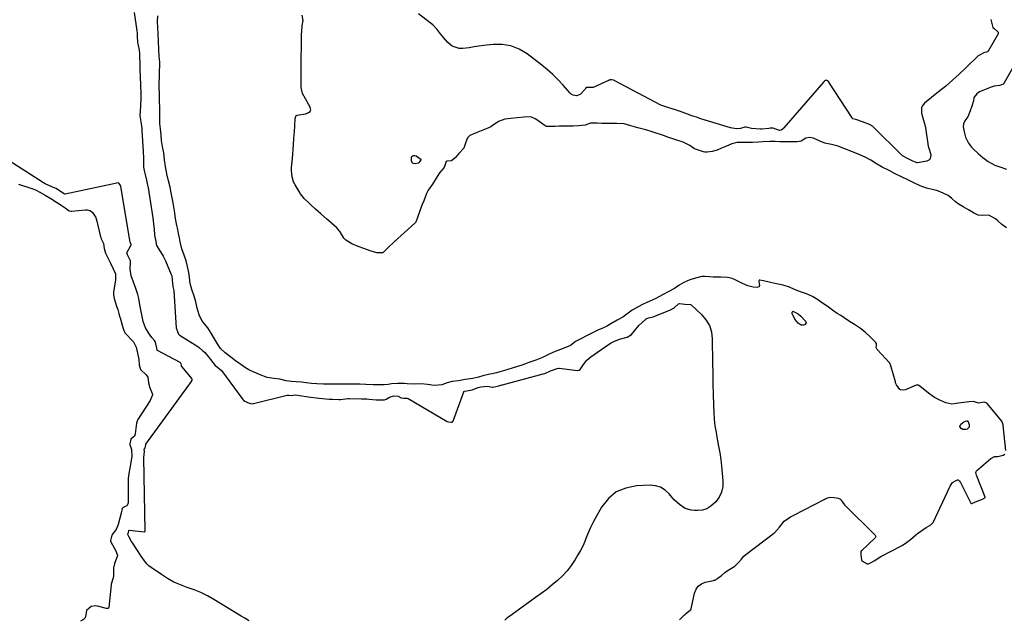
# Model space of a CAD drawing. Units: inches. Extents: x 1931794 to 1937137, y 416568 to 421885.
# Drawn here: x 1934372 to 1935004, y 416574 to 416961 of the extents above; entities that cross this region are included whole.
import ezdxf

# ---------------------------------------------------------------- set-up
doc = ezdxf.new("R2010")
doc.units = ezdxf.units.IN
doc.header["$MEASUREMENT"] = 0
doc.layers.add('7', color=7, linetype='Continuous')
doc.layers.add('8', color=7, linetype='Continuous')

msp = doc.modelspace()

# ---------------------------------------------------------------- linework, layer by layer
at = {"layer": '7', "color": 18}
for points in [[(1934445.27, 416965.23, 1662), (1934446.89, 416953.46, 1662), (1934447.01, 416952.26, 1662), (1934447.13, 416950.05, 1662), (1934447.29, 416945.97, 1662), (1934447.48, 416945.11, 1662), (1934448.49, 416940.98, 1662), (1934448.68, 416938.87, 1662), (1934449.11, 416921.95, 1662), (1934449.16, 416920.45, 1662), (1934449.28, 416917.46, 1662), (1934449.43, 416914.23, 1662), (1934449.45, 416910.06, 1662), (1934449.34, 416905.57, 1662), (1934449.06, 416901.68, 1662), (1934448.79, 416899.34, 1662), (1934448.95, 416897.64, 1662), (1934449.64, 416893.65, 1662), (1934450, 416890.68, 1662), (1934450.12, 416889.19, 1662), (1934450.99, 416876.16, 1662), (1934451.15, 416871.57, 1662), (1934451.12, 416866.97, 1662), (1934451.23, 416865.81, 1662), (1934451.61, 416863.8, 1662), (1934452.04, 416861.99, 1662), (1934453.15, 416857.55, 1662), (1934453.83, 416854.26, 1662), (1934454.11, 416852.6, 1662), (1934457.11, 416833.33, 1662), (1934457.38, 416831.47, 1662), (1934457.83, 416827.73, 1662), (1934458.01, 416825.86, 1662), (1934458.29, 416822.56, 1662), (1934458.33, 416822.1, 1662), (1934458.44, 416821.2, 1662), (1934458.82, 416819.29, 1662), (1934459.63, 416815.49, 1662), (1934462.05, 416811.57, 1662), (1934463.82, 416808.7, 1662), (1934465.29, 416805.66, 1662), (1934469.01, 416796.86, 1662), (1934469.28, 416796.07, 1662), (1934469.54, 416793.6, 1662), (1934469.98, 416789.12, 1662), (1934470.49, 416787.48, 1662), (1934470.62, 416786.7, 1662), (1934470.64, 416786.51, 1662), (1934472.25, 416762.69, 1662), (1934472.33, 416761.97, 1662), (1934473.67, 416758.59, 1662), (1934474.25, 416758.06, 1662), (1934474.67, 416757.76, 1662), (1934486.03, 416750.6, 1662), (1934487.21, 416749.81, 1662), (1934489.41, 416747.99, 1662), (1934490.39, 416746.96, 1662), (1934492.96, 416744.06, 1662), (1934494.33, 416742.42, 1662), (1934497.3, 416738.48, 1662), (1934498.71, 416737.33, 1662), (1934501.28, 416735.29, 1662), (1934501.39, 416735.16, 1662), (1934515.06, 416716.68, 1662), (1934515.4, 416716.26, 1662), (1934516.21, 416715.55, 1662), (1934518.04, 416714.69, 1662), (1934519.92, 416713.95, 1662), (1934521.66, 416713.94, 1662), (1934521.92, 416714, 1662), (1934543.46, 416719.43, 1662), (1934543.79, 416719.49, 1662), (1934544.64, 416719.43, 1662), (1934546.1, 416719.1, 1662), (1934548.74, 416719.58, 1662), (1934552.86, 416718.98, 1662), (1934555.62, 416718.56, 1662), (1934557, 416718.38, 1662), (1934564.1, 416717.5, 1662), (1934566.26, 416717.26, 1662), (1934570.58, 416716.91, 1662), (1934572.74, 416716.81, 1662), (1934576.63, 416716.67, 1662), (1934577.74, 416716.64, 1662), (1934581.02, 416717.05, 1662), (1934582.51, 416717.16, 1662), (1934583.26, 416717.17, 1662), (1934591.35, 416717.12, 1662), (1934594.63, 416717.02, 1662), (1934596.26, 416716.9, 1662), (1934600.68, 416716.44, 1662), (1934602.54, 416716.32, 1662), (1934606.13, 416716.5, 1662), (1934607.06, 416716.94, 1662), (1934609.28, 416718.22, 1662), (1934612.14, 416719.05, 1662), (1934614.75, 416718.82, 1662), (1934616.81, 416717.63, 1662), (1934618.59, 416717.42, 1662), (1934620.41, 416717.43, 1662), (1934621.05, 416717.26, 1662), (1934621.19, 416717.19, 1662), (1934646.43, 416702.53, 1662), (1934647.16, 416702.19, 1662), (1934648.99, 416702.01, 1662), (1934649.58, 416702.13, 1662), (1934649.74, 416702.24, 1662), (1934650.38, 416703.1, 1662), (1934650.48, 416703.34, 1662), (1934656.96, 416721.47, 1662), (1934657.08, 416721.69, 1662), (1934657.52, 416721.93, 1662), (1934658.9, 416722.12, 1662), (1934662.44, 416722.75, 1662), (1934666.29, 416724.37, 1662), (1934667.97, 416724.71, 1662), (1934672.36, 416725.16, 1662), (1934675.2, 416724.65, 1662), (1934675.46, 416724.6, 1662), (1934675.72, 416724.56, 1662), (1934679.62, 416725.43, 1662), (1934681.51, 416726.02, 1662), (1934681.97, 416726.15, 1662), (1934707.97, 416733.05, 1662), (1934708.2, 416733.12, 1662), (1934709.14, 416733.39, 1662), (1934712.79, 416734.95, 1662), (1934716.98, 416736.61, 1662), (1934717.8, 416736.78, 1662), (1934718.14, 416736.78, 1662), (1934718.31, 416736.77, 1662), (1934730.06, 416735.36, 1662), (1934731.14, 416735.42, 1662), (1934731.71, 416735.81, 1662), (1934733.95, 416739.16, 1662), (1934736.1, 416741.88, 1662), (1934738.73, 416744.14, 1662), (1934750.02, 416752, 1662), (1934751.69, 416753.04, 1662), (1934753.42, 416753.95, 1662), (1934757.1, 416755.29, 1662), (1934761.13, 416756.39, 1662), (1934761.91, 416756.69, 1662), (1934764.72, 416758.31, 1662), (1934766.7, 416760.79, 1662), (1934769.59, 416764.12, 1662), (1934773.83, 416768.01, 1662), (1934774.28, 416768.35, 1662), (1934775.81, 416769, 1662), (1934777.96, 416769.51, 1662), (1934778.62, 416769.79, 1662), (1934788.69, 416773.77, 1662), (1934788.87, 416773.85, 1662), (1934789.4, 416774.07, 1662), (1934792.32, 416775.6, 1662), (1934795.01, 416778.02, 1662), (1934795.66, 416778.32, 1662), (1934799.08, 416777.85, 1662), (1934802.78, 416777.58, 1662), (1934803.05, 416777.43, 1662), (1934803.17, 416777.34, 1662), (1934809.78, 416771.25, 1662), (1934812.64, 416767.86, 1662), (1934814.86, 416764.17, 1662), (1934816.11, 416760.06, 1662), (1934816.71, 416755.66, 1662), (1934816.88, 416740.23, 1662), (1934816.98, 416733.45, 1662), (1934817.12, 416726.67, 1662), (1934817.32, 416719.9, 1662), (1934817.56, 416713.13, 1662), (1934817.74, 416708.33, 1662), (1934818.03, 416703.97, 1662), (1934818.46, 416699.63, 1662), (1934819.13, 416695.32, 1662), (1934819.95, 416691.03, 1662), (1934820.8, 416686.74, 1662), (1934821.55, 416682.43, 1662), (1934822.15, 416678.1, 1662), (1934822.64, 416673.76, 1662), (1934823.53, 416664.37, 1662), (1934823.4, 416660.69, 1662), (1934822.71, 416657.19, 1662), (1934821.16, 416653.97, 1662), (1934819.05, 416650.95, 1662), (1934815.84, 416648, 1662), (1934813.3, 416646.47, 1662), (1934810.45, 416645.62, 1662), (1934807.41, 416645.23, 1662), (1934805.36, 416645.23, 1662), (1934803.22, 416645.43, 1662), (1934799.22, 416646.69, 1662), (1934795.6, 416649.06, 1662), (1934792.4, 416652.02, 1662), (1934790.94, 416653.65, 1662), (1934788.97, 416656.05, 1662), (1934786.37, 416658.43, 1662), (1934783.5, 416660.23, 1662), (1934780.24, 416661.17, 1662), (1934776.73, 416661.52, 1662), (1934767.96, 416661.13, 1662), (1934761.15, 416659.74, 1662), (1934755.04, 416657.2, 1662), (1934749.97, 416652.94, 1662), (1934745.6, 416647.53, 1662), (1934741.41, 416640.24, 1662), (1934739.86, 416637.38, 1662), (1934738.41, 416634.47, 1662), (1934737.12, 416631.49, 1662), (1934735.94, 416628.47, 1662), (1934734.74, 416625.45, 1662), (1934733.43, 416622.48, 1662), (1934731.94, 416619.6, 1662), (1934730.34, 416616.77, 1662), (1934728.51, 416613.74, 1662), (1934726.05, 416610.07, 1662), (1934723.37, 416606.57, 1662), (1934720.37, 416603.35, 1662), (1934717.16, 416600.3, 1662), (1934713.75, 416597.44, 1662), (1934710.29, 416594.65, 1662), (1934706.75, 416591.95, 1662), (1934703.16, 416589.32, 1662), (1934685.65, 416576.84, 1662), (1934684.65, 416576.08, 1662), (1934683.33, 416574.79, 1662)], [(1934995.64, 416960.77, 1662), (1934996.71, 416956.56, 1662), (1934997.11, 416955.64, 1662), (1934997.84, 416954.91, 1662), (1935000.03, 416952.97, 1662), (1935000.35, 416952.57, 1662), (1935000.48, 416952.05, 1662), (1935000.42, 416951.71, 1662), (1935000.35, 416951.55, 1662), (1934993.98, 416940.41, 1662), (1934993.75, 416940.13, 1662), (1934993.27, 416939.87, 1662), (1934991.58, 416939.62, 1662), (1934987.61, 416937.53, 1662), (1934979.67, 416929.71, 1662), (1934975.45, 416925.68, 1662), (1934971.14, 416921.75, 1662), (1934966.71, 416917.96, 1662), (1934962.19, 416914.27, 1662), (1934953.12, 416907.12, 1662), (1934951.54, 416905.03, 1662), (1934951.24, 416904.19, 1662), (1934951.28, 416900.63, 1662), (1934952.34, 416896.76, 1662), (1934953.06, 416893.93, 1662), (1934953.7, 416891.08, 1662), (1934954.24, 416888.2, 1662), (1934954.7, 416885.32, 1662), (1934955.53, 416879.38, 1662), (1934955.55, 416879.21, 1662), (1934955.61, 416878.85, 1662), (1934955.87, 416878, 1662), (1934957.12, 416874.07, 1662), (1934956.77, 416871.35, 1662), (1934955.82, 416870.46, 1662), (1934954.5, 416869.8, 1662), (1934948.66, 416868.72, 1662), (1934948.5, 416868.71, 1662), (1934948.34, 416868.7, 1662), (1934945.64, 416869.81, 1662), (1934942.28, 416871.44, 1662), (1934939.01, 416873.15, 1662), (1934938.3, 416873.72, 1662), (1934920.63, 416891.37, 1662), (1934920.41, 416891.58, 1662), (1934919.69, 416892.19, 1662), (1934917.73, 416893.25, 1662), (1934913.35, 416895.04, 1662), (1934908.91, 416896.43, 1662), (1934907, 416897.03, 1662), (1934906.69, 416897.33, 1662), (1934906.56, 416897.5, 1662), (1934891.72, 416920.55, 1662), (1934891.57, 416920.75, 1662), (1934890.8, 416921.47, 1662), (1934889.97, 416921.73, 1662), (1934889.55, 416921.66, 1662), (1934888.85, 416921.25, 1662), (1934888.32, 416920.81, 1662), (1934888.09, 416920.56, 1662), (1934862.78, 416891.17, 1662), (1934862.39, 416890.76, 1662), (1934861.01, 416889.75, 1662), (1934859.98, 416889.46, 1662), (1934855.82, 416890.87, 1662), (1934853.96, 416890.87, 1662), (1934853.15, 416890.77, 1662), (1934848.58, 416890.36, 1662), (1934847.63, 416890.4, 1662), (1934841.95, 416890.82, 1662), (1934840.26, 416891.11, 1662), (1934838.42, 416891.61, 1662), (1934837.59, 416891.54, 1662), (1934834.77, 416890.83, 1662), (1934832.37, 416890.54, 1662), (1934828.38, 416891.19, 1662), (1934812.18, 416896.14, 1662), (1934809.32, 416897.03, 1662), (1934806.47, 416897.96, 1662), (1934803.63, 416898.92, 1662), (1934800.8, 416899.92, 1662), (1934795.59, 416901.79, 1662), (1934795.37, 416901.87, 1662), (1934794.72, 416902.11, 1662), (1934793.64, 416902.49, 1662), (1934791.48, 416903.22, 1662), (1934787.57, 416904.53, 1662), (1934783.66, 416905.71, 1662), (1934754.06, 416921.37, 1662), (1934753.82, 416921.5, 1662), (1934753.3, 416921.71, 1662), (1934752.26, 416921.96, 1662), (1934751.03, 416921.91, 1662), (1934750.56, 416921.8, 1662), (1934750.33, 416921.71, 1662), (1934750.1, 416921.62, 1662), (1934740.08, 416917.17, 1662), (1934739.92, 416917.11, 1662), (1934736.77, 416917.03, 1662), (1934736.03, 416916.99, 1662), (1934735.29, 416916.44, 1662), (1934734.98, 416916.07, 1662), (1934731.86, 416912.63, 1662), (1934729.56, 416911.81, 1662), (1934727.22, 416912.07, 1662), (1934726.21, 416912.63, 1662), (1934725.29, 416913.41, 1662), (1934720.82, 416918.58, 1662), (1934717.64, 416922.04, 1662), (1934714.33, 416925.36, 1662), (1934710.83, 416928.48, 1662), (1934707.19, 416931.45, 1662), (1934697.73, 416938.73, 1662), (1934692.66, 416941.74, 1662), (1934687.35, 416943.88, 1662), (1934681.69, 416944.72, 1662), (1934675.8, 416944.7, 1662), (1934669.87, 416943.96, 1662), (1934666.74, 416943.55, 1662), (1934663.62, 416943.13, 1662), (1934660.49, 416942.67, 1662), (1934656.5, 416942.06, 1662), (1934653.96, 416942.05, 1662), (1934649.45, 416943.63, 1662), (1934646.69, 416946.06, 1662), (1934643.9, 416949.28, 1662), (1934641.3, 416952.66, 1662), (1934639.98, 416954.32, 1662), (1934637.02, 416957.33, 1662), (1934635.38, 416958.68, 1662), (1934627.84, 416964.36, 1662)], [(1934519.16, 416574.38, 1662), (1934518.74, 416574.65, 1662), (1934516.38, 416576.05, 1662), (1934514.03, 416577.47, 1662), (1934496.3, 416588.19, 1662), (1934492.21, 416590.46, 1662), (1934488.02, 416592.53, 1662), (1934483.7, 416594.29, 1662), (1934479.29, 416595.85, 1662), (1934474.9, 416597.45, 1662), (1934470.64, 416599.31, 1662), (1934466.58, 416601.57, 1662), (1934462.64, 416604.08, 1662), (1934456.08, 416608.72, 1662), (1934454.71, 416609.81, 1662), (1934453.42, 416611, 1662), (1934451.24, 416613.74, 1662), (1934449.28, 416616.7, 1662), (1934447.3, 416619.65, 1662), (1934444, 416624.54, 1662), (1934443.43, 416625.41, 1662), (1934441.86, 416628.11, 1662), (1934441, 416629.79, 1662), (1934441.01, 416630.12, 1662), (1934441.33, 416630.66, 1662), (1934441.57, 416631.26, 1662), (1934441.85, 416632.48, 1662), (1934441.92, 416632.59, 1662), (1934441.98, 416632.62, 1662), (1934451.61, 416631.52, 1662), (1934451.84, 416631.56, 1662), (1934452.02, 416631.71, 1662), (1934452.14, 416631.93, 1662), (1934452.17, 416632.18, 1662), (1934451.37, 416679.18, 1662), (1934451.37, 416679.37, 1662), (1934451.91, 416683.18, 1662), (1934451.88, 416683.31, 1662), (1934451.85, 416683.42, 1662), (1934451.82, 416683.54, 1662), (1934451.78, 416683.66, 1662), (1934451.61, 416684.21, 1662), (1934451.58, 416684.45, 1662), (1934451.59, 416684.67, 1662), (1934451.82, 416685.07, 1662), (1934452.18, 416685.44, 1662), (1934452.24, 416685.5, 1662), (1934452.28, 416685.57, 1662), (1934452.33, 416685.64, 1662), (1934452.61, 416687.56, 1662), (1934452.75, 416687.84, 1662), (1934481.99, 416728.16, 1662), (1934482.11, 416728.35, 1662), (1934482.42, 416728.94, 1662), (1934482.53, 416729.36, 1662), (1934482.51, 416729.51, 1662), (1934482.14, 416730.21, 1662), (1934475.92, 416737.56, 1662), (1934475.84, 416737.67, 1662), (1934475.69, 416737.92, 1662), (1934475.51, 416738.62, 1662), (1934475.41, 416739.61, 1662), (1934475.26, 416739.89, 1662), (1934474.77, 416740.31, 1662), (1934460.21, 416748.12, 1662), (1934460.11, 416748.19, 1662), (1934459.93, 416748.37, 1662), (1934459.86, 416748.48, 1662), (1934459.68, 416749.59, 1662), (1934459.14, 416752.48, 1662), (1934458.72, 416753.83, 1662), (1934458.28, 416754.44, 1662), (1934456.6, 416756.35, 1662), (1934454.9, 416758.71, 1662), (1934452.52, 416762.73, 1662), (1934450.96, 416766.78, 1662), (1934450.45, 416768.91, 1662), (1934448.91, 416777.55, 1662), (1934448.11, 416781.52, 1662), (1934447.49, 416784.15, 1662), (1934446.72, 416786.74, 1662), (1934446.28, 416788.02, 1662), (1934443.35, 416796, 1662), (1934442.52, 416800.4, 1662), (1934442.77, 416804.96, 1662), (1934442.75, 416805.73, 1662), (1934442.19, 416807.07, 1662), (1934440.98, 416809.54, 1662), (1934440.5, 416810.75, 1662), (1934440.64, 416811.29, 1662), (1934443.09, 416815.46, 1662), (1934443.16, 416815.6, 1662), (1934443.27, 416816.06, 1662), (1934443.27, 416816.21, 1662), (1934442.83, 416817.26, 1662), (1934442.68, 416817.8, 1662), (1934436.62, 416853.4, 1662), (1934436.58, 416853.6, 1662), (1934436.41, 416854.17, 1662), (1934435.62, 416855.39, 1662), (1934435.38, 416855.62, 1662), (1934435.06, 416855.73, 1662), (1934434.06, 416855.72, 1662), (1934400.81, 416848.62, 1662), (1934400.72, 416848.61, 1662), (1934400.53, 416848.62, 1662), (1934400.1, 416848.81, 1662), (1934399.2, 416849.47, 1662), (1934394.96, 416852.1, 1662), (1934393.83, 416852.64, 1662), (1934390.28, 416854.03, 1662), (1934388.02, 416855.17, 1662), (1934386.93, 416855.83, 1662), (1934361.89, 416871.99, 1662)], [(1934624.19, 416868.29, 1662), (1934623.46, 416869.73, 1662), (1934623.5, 416872.2, 1662), (1934623.68, 416872.66, 1662), (1934624.02, 416873.02, 1662), (1934624.46, 416873.31, 1662), (1934624.99, 416873.44, 1662), (1934625.5, 416873.47, 1662), (1934626.49, 416873.09, 1662), (1934629.35, 416871.04, 1662), (1934629.48, 416870.75, 1662), (1934629.42, 416870.44, 1662), (1934629.25, 416870.23, 1662), (1934628.39, 416869.08, 1662), (1934628.04, 416868.54, 1662), (1934627.74, 416868.38, 1662), (1934625.75, 416867.94, 1662), (1934624.19, 416868.29, 1662)], [(1934868.07, 416771.8, 1662), (1934868.04, 416772.71, 1662), (1934868.19, 416773.02, 1662), (1934868.39, 416773.22, 1662), (1934868.68, 416773.28, 1662), (1934869.02, 416773.24, 1662), (1934871.89, 416771.69, 1662), (1934873.55, 416770.25, 1662), (1934876.57, 416767.03, 1662), (1934876.95, 416765.77, 1662), (1934876.7, 416765.21, 1662), (1934876.22, 416764.68, 1662), (1934875.41, 416764.38, 1662), (1934873.81, 416764.44, 1662), (1934871.86, 416765.67, 1662), (1934869.81, 416768.23, 1662), (1934868.07, 416771.8, 1662)], [(1934978.43, 416702.37, 1662), (1934979.51, 416702.73, 1662), (1934980.33, 416702.92, 1662), (1934980.85, 416702.82, 1662), (1934981.04, 416702.65, 1662), (1934981.79, 416700.49, 1662), (1934981.73, 416698.84, 1662), (1934980.63, 416697.61, 1662), (1934979.61, 416697.25, 1662), (1934977.8, 416697.35, 1662), (1934976.69, 416697.9, 1662), (1934975.9, 416699.32, 1662), (1934976.53, 416700.81, 1662), (1934978.43, 416702.37, 1662)]]:
    msp.add_polyline3d(points, dxfattribs=at)
at = {"layer": '8', "color": 18}
for points in [[(1935005.33, 416683.79, 1660), (1935003.76, 416699.87, 1660), (1935003.7, 416700.36, 1660), (1935003.11, 416702.23, 1660), (1935002.83, 416702.63, 1660), (1934993.47, 416713.96, 1660), (1934993.13, 416714.29, 1660), (1934992.77, 416714.56, 1660), (1934991.44, 416714.96, 1660), (1934987.86, 416714.21, 1660), (1934984.6, 416715.28, 1660), (1934981.79, 416715.07, 1660), (1934978.42, 416714.69, 1660), (1934974.86, 416714.16, 1660), (1934970.68, 416713.68, 1660), (1934966.86, 416714.39, 1660), (1934962.95, 416716.11, 1660), (1934959.59, 416717.87, 1660), (1934956.56, 416720.13, 1660), (1934953.54, 416722.51, 1660), (1934950.2, 416725.14, 1660), (1934948.98, 416725.82, 1660), (1934948.32, 416725.92, 1660), (1934947.67, 416725.78, 1660), (1934941.32, 416723.03, 1660), (1934940.71, 416722.82, 1660), (1934939.46, 416722.58, 1660), (1934937.6, 416722.81, 1660), (1934937.15, 416723.09, 1660), (1934935.05, 416726.11, 1660), (1934934.57, 416727.36, 1660), (1934934.38, 416728, 1660), (1934931.57, 416738.21, 1660), (1934930.83, 416739.91, 1660), (1934928.36, 416742.85, 1660), (1934925.53, 416745.83, 1660), (1934922.64, 416748.67, 1660), (1934922.04, 416749.97, 1660), (1934922.17, 416751.25, 1660), (1934922.3, 416751.87, 1660), (1934922.18, 416752.5, 1660), (1934921.54, 416753.56, 1660), (1934918.36, 416756.57, 1660), (1934914.87, 416759.83, 1660), (1934911.97, 416762.18, 1660), (1934908.15, 416764.73, 1660), (1934905.93, 416766.18, 1660), (1934903.72, 416767.62, 1660), (1934901.51, 416769.07, 1660), (1934899.29, 416770.51, 1660), (1934897.08, 416771.96, 1660), (1934894.87, 416773.43, 1660), (1934891.43, 416775.86, 1660), (1934889.21, 416777.42, 1660), (1934886.93, 416779.03, 1660), (1934884.99, 416780.47, 1660), (1934881.15, 416782.84, 1660), (1934877.27, 416784.46, 1660), (1934873.52, 416785.86, 1660), (1934869.66, 416787.38, 1660), (1934866.38, 416788.73, 1660), (1934862.19, 416790.08, 1660), (1934858.08, 416791.03, 1660), (1934854.22, 416791.89, 1660), (1934849.61, 416792.91, 1660), (1934847.28, 416793.28, 1660), (1934847.08, 416793.27, 1660), (1934846.91, 416793.21, 1660), (1934846.76, 416793.1, 1660), (1934846.57, 416792.75, 1660), (1934846.53, 416792.34, 1660), (1934847.01, 416789.91, 1660), (1934846.65, 416789.17, 1660), (1934846.33, 416788.89, 1660), (1934845.6, 416788.6, 1660), (1934842.99, 416788.9, 1660), (1934839.48, 416789.75, 1660), (1934836.14, 416791.15, 1660), (1934830.47, 416793.95, 1660), (1934829.94, 416794.18, 1660), (1934828.85, 416794.57, 1660), (1934826.57, 416794.99, 1660), (1934822.21, 416795.22, 1660), (1934817.22, 416795.27, 1660), (1934814.88, 416795.37, 1660), (1934812.03, 416795.73, 1660), (1934810.08, 416795.59, 1660), (1934805.96, 416794.67, 1660), (1934802.33, 416793.4, 1660), (1934798.42, 416791.72, 1660), (1934795.51, 416790.12, 1660), (1934792.5, 416787.99, 1660), (1934788.73, 416785.92, 1660), (1934784.67, 416783.8, 1660), (1934780.37, 416781.6, 1660), (1934778.57, 416780.7, 1660), (1934774.24, 416778.73, 1660), (1934772.2, 416777.93, 1660), (1934768.61, 416776, 1660), (1934765.31, 416774.1, 1660), (1934762.58, 416772.13, 1660), (1934759.15, 416769.6, 1660), (1934755.58, 416767.54, 1660), (1934751.59, 416765.23, 1660), (1934749.28, 416763.9, 1660), (1934746.91, 416762.67, 1660), (1934743.14, 416761.13, 1660), (1934739.41, 416759.21, 1660), (1934736.4, 416757.69, 1660), (1934732.25, 416755.68, 1660), (1934728.72, 416753.79, 1660), (1934725.57, 416751.35, 1660), (1934721.98, 416749.73, 1660), (1934719.08, 416748.74, 1660), (1934715.72, 416747.53, 1660), (1934712.25, 416746, 1660), (1934708.8, 416744.19, 1660), (1934707.66, 416743.53, 1660), (1934703.3, 416741.87, 1660), (1934698.85, 416740.34, 1660), (1934697.72, 416739.93, 1660), (1934694.91, 416738.97, 1660), (1934692.93, 416738.34, 1660), (1934688.77, 416737.05, 1660), (1934684.58, 416735.7, 1660), (1934680.23, 416734.41, 1660), (1934677.95, 416733.74, 1660), (1934675.2, 416733.12, 1660), (1934673.65, 416732.85, 1660), (1934669.24, 416731.78, 1660), (1934666.42, 416731.01, 1660), (1934662.87, 416730.22, 1660), (1934657.97, 416729.4, 1660), (1934653.59, 416728.67, 1660), (1934649.57, 416728.16, 1660), (1934646.33, 416727.34, 1660), (1934642.97, 416726.06, 1660), (1934640.47, 416725.8, 1660), (1934637.94, 416725.67, 1660), (1934633.78, 416726.23, 1660), (1934629.64, 416726.61, 1660), (1934625.32, 416726.51, 1660), (1934620.58, 416726.61, 1660), (1934618.62, 416726.83, 1660), (1934614.58, 416726.88, 1660), (1934610.53, 416726.68, 1660), (1934608.33, 416726.34, 1660), (1934605.82, 416726.15, 1660), (1934603.76, 416726.14, 1660), (1934601.22, 416726.14, 1660), (1934598.69, 416726.14, 1660), (1934594.08, 416726.22, 1660), (1934590.25, 416726.45, 1660), (1934586.54, 416726.5, 1660), (1934582.56, 416726.56, 1660), (1934578.29, 416726.58, 1660), (1934575.62, 416726.46, 1660), (1934570.98, 416726.43, 1660), (1934566.83, 416726.49, 1660), (1934562.52, 416726.62, 1660), (1934559.14, 416726.83, 1660), (1934555.76, 416727.37, 1660), (1934552.68, 416727.83, 1660), (1934549.19, 416728.07, 1660), (1934546.31, 416728.09, 1660), (1934542.96, 416728.63, 1660), (1934538.88, 416729.67, 1660), (1934534.99, 416730.21, 1660), (1934530.62, 416730.82, 1660), (1934526.21, 416732.41, 1660), (1934523.73, 416733.5, 1660), (1934521.26, 416734.61, 1660), (1934518.8, 416735.76, 1660), (1934516.77, 416736.95, 1660), (1934513.65, 416739.15, 1660), (1934510.23, 416741.52, 1660), (1934507.24, 416743.85, 1660), (1934503.6, 416746.7, 1660), (1934500.73, 416749.33, 1660), (1934498.78, 416752.35, 1660), (1934496.84, 416755.55, 1660), (1934494.6, 416759.26, 1660), (1934492.5, 416762.6, 1660), (1934491.17, 416764.06, 1660), (1934488.74, 416767.4, 1660), (1934487.05, 416771.04, 1660), (1934485.69, 416775.39, 1660), (1934484.77, 416779.36, 1660), (1934483.68, 416783.1, 1660), (1934482.3, 416787.38, 1660), (1934481.18, 416791.16, 1660), (1934480.71, 416794.92, 1660), (1934480.21, 416798.25, 1660), (1934479.38, 416801.99, 1660), (1934478.54, 416805.79, 1660), (1934477.37, 416809.36, 1660), (1934475.8, 416813.45, 1660), (1934474.77, 416818, 1660), (1934474.22, 416820.58, 1660), (1934473.69, 416823.17, 1660), (1934473.16, 416825.76, 1660), (1934472.63, 416828.35, 1660), (1934471.76, 416832.93, 1660), (1934471.13, 416837.76, 1660), (1934470.42, 416841.64, 1660), (1934469.73, 416845.2, 1660), (1934468.95, 416849.3, 1660), (1934468.25, 416852.94, 1660), (1934467.31, 416857.02, 1660), (1934466.25, 416861.68, 1660), (1934465.35, 416866.36, 1660), (1934464.61, 416870.69, 1660), (1934464.16, 416875.05, 1660), (1934463.44, 416879.15, 1660), (1934462.77, 416883.02, 1660), (1934462.47, 416886.58, 1660), (1934462.13, 416890.42, 1660), (1934461.71, 416893.99, 1660), (1934461.71, 416897.79, 1660), (1934461.77, 416900.53, 1660), (1934461.64, 416904.29, 1660), (1934461.51, 416908.45, 1660), (1934461.36, 416913.03, 1660), (1934461.15, 416916.98, 1660), (1934461.14, 416919.94, 1660), (1934461.56, 416924.43, 1660), (1934461.56, 416928.3, 1660), (1934461.58, 416930.46, 1660), (1934461.62, 416933.55, 1660), (1934461.18, 416937.03, 1660), (1934460.95, 416941.77, 1660), (1934460.82, 416946.55, 1660), (1934460.6, 416951.34, 1660), (1934460.4, 416955.54, 1660), (1934460.17, 416959.52, 1660), (1934460.43, 416963.1, 1660)], [(1935005.7, 416826.98, 1660), (1935002.81, 416829.05, 1660), (1935000.22, 416831.46, 1660), (1934998.71, 416832.73, 1660), (1934994.44, 416834.95, 1660), (1934990.3, 416834.84, 1660), (1934987.6, 416835.09, 1660), (1934984.64, 416836.47, 1660), (1934981.3, 416838.46, 1660), (1934977.97, 416840.31, 1660), (1934975.44, 416841.87, 1660), (1934973.01, 416843.71, 1660), (1934970.66, 416845.69, 1660), (1934968.27, 416847.68, 1660), (1934965.03, 416849.29, 1660), (1934960.95, 416850.98, 1660), (1934958.14, 416851.6, 1660), (1934954.34, 416852.32, 1660), (1934950.41, 416853.93, 1660), (1934946.35, 416855.83, 1660), (1934942.35, 416857.71, 1660), (1934938.28, 416859.66, 1660), (1934933.91, 416861.88, 1660), (1934930.32, 416863.71, 1660), (1934925.9, 416865.97, 1660), (1934922.3, 416867.98, 1660), (1934918.69, 416870.35, 1660), (1934915, 416872.27, 1660), (1934910.41, 416874.21, 1660), (1934905.81, 416876.08, 1660), (1934901.21, 416877.95, 1660), (1934897.7, 416879.29, 1660), (1934893.24, 416880.45, 1660), (1934889.09, 416881.26, 1660), (1934885.31, 416882.83, 1660), (1934881.78, 416884.45, 1660), (1934879.11, 416884.92, 1660), (1934876.78, 416884.62, 1660), (1934873.84, 416882.6, 1660), (1934871.22, 416882.26, 1660), (1934867.23, 416882.16, 1660), (1934864.25, 416882.08, 1660), (1934860.09, 416882.11, 1660), (1934857.06, 416882.37, 1660), (1934853.71, 416882.35, 1660), (1934849.27, 416882.16, 1660), (1934846.38, 416881.9, 1660), (1934842.56, 416881.74, 1660), (1934839.7, 416881.67, 1660), (1934835.83, 416881.69, 1660), (1934832.63, 416881.72, 1660), (1934829.38, 416880.87, 1660), (1934825.94, 416879.49, 1660), (1934822.57, 416878.12, 1660), (1934819.84, 416876.92, 1660), (1934816.56, 416875.88, 1660), (1934813.46, 416875.46, 1660), (1934811.92, 416875.5, 1660), (1934811.17, 416875.7, 1660), (1934805.89, 416877.52, 1660), (1934805.28, 416877.77, 1660), (1934802.25, 416879.76, 1660), (1934797.91, 416881.86, 1660), (1934793.94, 416883.26, 1660), (1934791.29, 416884.16, 1660), (1934788.65, 416885.05, 1660), (1934786.01, 416885.95, 1660), (1934783.37, 416886.84, 1660), (1934780.72, 416887.74, 1660), (1934778.08, 416888.63, 1660), (1934774.08, 416889.87, 1660), (1934771.46, 416890.55, 1660), (1934768.8, 416891.19, 1660), (1934764.35, 416892.44, 1660), (1934760.15, 416893.64, 1660), (1934755.43, 416893.98, 1660), (1934752.37, 416893.86, 1660), (1934748.43, 416893.87, 1660), (1934745.74, 416894, 1660), (1934743.05, 416894.12, 1660), (1934738.36, 416894.14, 1660), (1934734.92, 416892.95, 1660), (1934730.73, 416892.4, 1660), (1934727.22, 416892.32, 1660), (1934724.34, 416892.29, 1660), (1934720.77, 416892.23, 1660), (1934718.24, 416892.17, 1660), (1934715.72, 416892.1, 1660), (1934711.52, 416891.96, 1660), (1934710.17, 416892.06, 1660), (1934709.28, 416892.47, 1660), (1934705.49, 416895.3, 1660), (1934704.66, 416895.89, 1660), (1934702.93, 416896.96, 1660), (1934700.18, 416898.2, 1660), (1934695.74, 416897.97, 1660), (1934691.26, 416897.59, 1660), (1934687.35, 416897.25, 1660), (1934683.39, 416896.82, 1660), (1934679.4, 416895.13, 1660), (1934675.35, 416892.42, 1660), (1934674.42, 416891.87, 1660), (1934672.47, 416890.92, 1660), (1934669.26, 416889.67, 1660), (1934665.01, 416888.02, 1660), (1934660.8, 416886.33, 1660), (1934659.41, 416884.84, 1660), (1934658.32, 416881.96, 1660), (1934656.97, 416878.2, 1660), (1934653.9, 416874.67, 1660), (1934651.61, 416872.08, 1660), (1934649.15, 416869.86, 1660), (1934646.21, 416869.69, 1660), (1934645.69, 416869.47, 1660), (1934645.47, 416868.97, 1660), (1934644.48, 416865.7, 1660), (1934641.44, 416862.16, 1660), (1934639.23, 416858.77, 1660), (1934636.94, 416854.95, 1660), (1934634.15, 416851.21, 1660), (1934633.1, 416848.93, 1660), (1934632.18, 416846.58, 1660), (1934631.26, 416844.23, 1660), (1934630.35, 416841.89, 1660), (1934628.75, 416837.78, 1660), (1934627.36, 416833.62, 1660), (1934626.2, 416830.47, 1660), (1934625.61, 416829.82, 1660), (1934612.21, 416817.83, 1660), (1934611.55, 416817.24, 1660), (1934608.95, 416814.81, 1660), (1934607.09, 416812.9, 1660), (1934604.92, 416810.94, 1660), (1934604.54, 416810.8, 1660), (1934601.23, 416810.93, 1660), (1934596.81, 416812.19, 1660), (1934592.7, 416813.55, 1660), (1934589.06, 416814.85, 1660), (1934585.02, 416816.7, 1660), (1934581.3, 416818.97, 1660), (1934579.82, 416820.18, 1660), (1934577.64, 416824.32, 1660), (1934575.36, 416826.95, 1660), (1934571.94, 416829.9, 1660), (1934568.73, 416832.72, 1660), (1934565.04, 416835.99, 1660), (1934561.81, 416838.87, 1660), (1934558.65, 416841.75, 1660), (1934557.78, 416842.6, 1660), (1934554.5, 416845.85, 1660), (1934552.89, 416847.72, 1660), (1934552.18, 416848.73, 1660), (1934551.85, 416849.25, 1660), (1934548.57, 416854.64, 1660), (1934547.67, 416856.41, 1660), (1934546.75, 416859.76, 1660), (1934546.33, 416863.61, 1660), (1934546.33, 416865.63, 1660), (1934546.66, 416869.49, 1660), (1934547.09, 416873.98, 1660), (1934547.35, 416877.36, 1660), (1934547.5, 416880.15, 1660), (1934547.79, 416884.23, 1660), (1934548.12, 416888.69, 1660), (1934548.39, 416892.37, 1660), (1934548.75, 416897.18, 1660), (1934549.01, 416898.5, 1660), (1934549.34, 416899, 1660), (1934549.89, 416899.25, 1660), (1934555.35, 416900.23, 1660), (1934556.02, 416900.39, 1660), (1934557.27, 416900.92, 1660), (1934558.28, 416901.73, 1660), (1934558.57, 416902.23, 1660), (1934558.64, 416902.8, 1660), (1934558.27, 416904.31, 1660), (1934557.65, 416905.74, 1660), (1934557.29, 416906.42, 1660), (1934553.33, 416913.31, 1660), (1934552.48, 416917.16, 1660), (1934552.51, 416919.16, 1660), (1934552.51, 416920.94, 1660), (1934552.51, 416925.67, 1660), (1934552.51, 416930.41, 1660), (1934552.51, 416932.19, 1660), (1934552.52, 416934.56, 1660), (1934552.57, 416938.28, 1660), (1934552.62, 416940.8, 1660), (1934552.67, 416943.31, 1660), (1934552.72, 416945.82, 1660), (1934552.77, 416948.33, 1660), (1934552.82, 416950.84, 1660), (1934552.87, 416953.35, 1660), (1934553.24, 416956.6, 1660), (1934553.79, 416960.21, 1660), (1934553.09, 416963.52, 1660)], [(1935023.11, 416953.01, 1660), (1935004.26, 416920.04, 1660), (1935003.58, 416919.2, 1660), (1935001.62, 416918.28, 1660), (1934997.81, 416917.87, 1660), (1934995.27, 416917.05, 1660), (1934992.79, 416916.05, 1660), (1934988.49, 416914.19, 1660), (1934986.64, 416912.94, 1660), (1934984.81, 416910.74, 1660), (1934984.71, 416910.5, 1660), (1934984.66, 416908.61, 1660), (1934983.58, 416905.15, 1660), (1934982.48, 416902.14, 1660), (1934981, 416898.34, 1660), (1934978.97, 416895.64, 1660), (1934978.07, 416893.79, 1660), (1934978.02, 416891.8, 1660), (1934978.66, 416888.66, 1660), (1934979.39, 416885.2, 1660), (1934981.28, 416881.41, 1660), (1934983.36, 416878.84, 1660), (1934984.63, 416877.56, 1660), (1934987.56, 416874.78, 1660), (1934990.53, 416872.05, 1660), (1934993.97, 416869.62, 1660), (1934998.21, 416867.2, 1660), (1935002.2, 416865.94, 1660), (1935005.89, 416864.67, 1660)], [(1934370.86, 416855.01, 1660), (1934379.46, 416852.22, 1660), (1934381.69, 416851.38, 1660), (1934384.9, 416849.71, 1660), (1934387.98, 416847.88, 1660), (1934391.62, 416845.66, 1660), (1934395.26, 416843.44, 1660), (1934398.2, 416841.52, 1660), (1934400.81, 416839.66, 1660), (1934403.36, 416837.94, 1660), (1934404.66, 416837.64, 1660), (1934405, 416837.65, 1660), (1934413.92, 416838.56, 1660), (1934415.14, 416838.56, 1660), (1934417, 416838.08, 1660), (1934418.49, 416836.69, 1660), (1934420.55, 416833.49, 1660), (1934421.28, 416831.27, 1660), (1934423.62, 416821.2, 1660), (1934423.73, 416820.78, 1660), (1934424.01, 416819.94, 1660), (1934425.53, 416816.79, 1660), (1934425.98, 416813.66, 1660), (1934426.79, 416810.61, 1660), (1934428.29, 416807.64, 1660), (1934430.01, 416804.12, 1660), (1934431.73, 416800.58, 1660), (1934433.12, 416797.42, 1660), (1934433.21, 416793.52, 1660), (1934431.93, 416785.68, 1660), (1934431.89, 416785.43, 1660), (1934431.87, 416784.93, 1660), (1934431.95, 416783.91, 1660), (1934432.37, 416781.52, 1660), (1934432.86, 416779.32, 1660), (1934434.08, 416776.03, 1660), (1934434.61, 416774.46, 1660), (1934435.3, 416771.82, 1660), (1934436.07, 416769.48, 1660), (1934436.31, 416768.69, 1660), (1934436.43, 416768.29, 1660), (1934438, 416762.84, 1660), (1934438.21, 416762.18, 1660), (1934438.64, 416761, 1660), (1934439.1, 416759.73, 1660), (1934439.28, 416759.36, 1660), (1934439.41, 416759.2, 1660), (1934444.33, 416754.06, 1660), (1934444.7, 416753.65, 1660), (1934446.38, 416750.32, 1660), (1934447.25, 416746.36, 1660), (1934448.08, 416742.38, 1660), (1934448.49, 416738.82, 1660), (1934449.27, 416735.81, 1660), (1934452.85, 416732.56, 1660), (1934453.92, 416730.92, 1660), (1934454.36, 416727.41, 1660), (1934455.15, 416724.15, 1660), (1934456.88, 416720.13, 1660), (1934456.91, 416719.65, 1660), (1934455.48, 416716.06, 1660), (1934447.49, 416703.71, 1660), (1934447.31, 416703.41, 1660), (1934447.01, 416702.76, 1660), (1934446.67, 416701.37, 1660), (1934446.28, 416697.94, 1660), (1934445.88, 416694.55, 1660), (1934445.32, 416693.14, 1660), (1934443.4, 416691.62, 1660), (1934443.25, 416691.5, 1660), (1934443.11, 416691.36, 1660), (1934442.99, 416691.19, 1660), (1934442.35, 416688.04, 1660), (1934442.35, 416687.8, 1660), (1934443.5, 416684.46, 1660), (1934443.74, 416680.31, 1660), (1934443.07, 416676.15, 1660), (1934442.45, 416672.56, 1660), (1934441.8, 416669.13, 1660), (1934441.35, 416665.94, 1660), (1934441.33, 416665.08, 1660), (1934441.27, 416650.63, 1660), (1934441.24, 416650.19, 1660), (1934440.7, 416648.59, 1660), (1934440.43, 416648.27, 1660), (1934438.12, 416647.22, 1660), (1934437.51, 416646.6, 1660), (1934436.75, 416643.68, 1660), (1934435.97, 416640.28, 1660), (1934434.95, 416636.35, 1660), (1934433.66, 416633.02, 1660), (1934431.07, 416629.9, 1660), (1934430.31, 416627.79, 1660), (1934429.9, 416626.04, 1660), (1934430.03, 416625.65, 1660), (1934433.72, 416618.63, 1660), (1934433.92, 416618.21, 1660), (1934434.37, 416616.66, 1660), (1934434.4, 416616.31, 1660), (1934433.67, 416613.95, 1660), (1934432.58, 416611.29, 1660), (1934432.01, 416609.03, 1660), (1934432, 416608.71, 1660), (1934431.87, 416603.78, 1660), (1934431.81, 416602.96, 1660), (1934431.47, 416601.35, 1660), (1934430.57, 416598.65, 1660), (1934430.43, 416597.87, 1660), (1934430.38, 416597.47, 1660), (1934428.8, 416583.02, 1660), (1934428.63, 416582.61, 1660), (1934428.27, 416582.36, 1660), (1934427.31, 416582.33, 1660), (1934421.59, 416583.88, 1660), (1934420.23, 416584.05, 1660), (1934417.64, 416583.59, 1660), (1934414.49, 416581.04, 1660), (1934413.85, 416576.99, 1660), (1934413.73, 416576.49, 1660), (1934413.46, 416576.06, 1660), (1934413.13, 416575.62, 1660), (1934412.8, 416575.39, 1660), (1934412.6, 416575.26, 1660), (1934410.59, 416574.11, 1660)], [(1934795.63, 416575.07, 1660), (1934798.89, 416578.23, 1660), (1934799.04, 416578.37, 1660), (1934799.34, 416578.65, 1660), (1934800.41, 416579.54, 1660), (1934802.77, 416581.39, 1660), (1934803.09, 416581.75, 1660), (1934803.19, 416581.96, 1660), (1934803.22, 416582.08, 1660), (1934805.27, 416592.18, 1660), (1934806.27, 416594.67, 1660), (1934807.7, 416596.75, 1660), (1934809.75, 416598.21, 1660), (1934812.22, 416599.25, 1660), (1934817.45, 416600.42, 1660), (1934817.72, 416600.48, 1660), (1934818.26, 416600.63, 1660), (1934820.22, 416601.81, 1660), (1934822.55, 416603.63, 1660), (1934824.88, 416605.44, 1660), (1934826.97, 416606.9, 1660), (1934831.15, 416609.6, 1660), (1934833.67, 416611.94, 1660), (1934835.39, 416614.03, 1660), (1934837.05, 416615.9, 1660), (1934838.28, 416616.93, 1660), (1934856.1, 416630.43, 1660), (1934856.32, 416630.6, 1660), (1934856.74, 416630.97, 1660), (1934859.82, 416634.6, 1660), (1934863.02, 416638.36, 1660), (1934867.04, 416641.19, 1660), (1934869.06, 416642.35, 1660), (1934889.13, 416652.68, 1660), (1934889.65, 416652.94, 1660), (1934890.72, 416653.37, 1660), (1934892.38, 416653.83, 1660), (1934894.98, 416653.57, 1660), (1934897.57, 416653.2, 1660), (1934898.76, 416652.76, 1660), (1934899.35, 416652.24, 1660), (1934900.54, 416650.53, 1660), (1934901.76, 416648.98, 1660), (1934901.95, 416648.78, 1660), (1934921.36, 416629.35, 1660), (1934921.62, 416628.98, 1660), (1934921.73, 416628.55, 1660), (1934921.67, 416628.12, 1660), (1934921.43, 416627.77, 1660), (1934912.63, 416619.47, 1660), (1934912.51, 416619.34, 1660), (1934912.22, 416618.7, 1660), (1934912.24, 416617.09, 1660), (1934912.62, 416613.29, 1660), (1934912.76, 416613.07, 1660), (1934912.92, 416612.89, 1660), (1934916.28, 416610.97, 1660), (1934916.58, 416610.92, 1660), (1934917.88, 416611.46, 1660), (1934921.11, 416613.27, 1660), (1934924, 416615.21, 1660), (1934925.08, 416615.8, 1660), (1934938.26, 416622.59, 1660), (1934938.5, 416622.72, 1660), (1934938.96, 416622.98, 1660), (1934940.66, 416624.12, 1660), (1934944.11, 416626.68, 1660), (1934947.45, 416629.67, 1660), (1934948.53, 416630.55, 1660), (1934951.35, 416632.47, 1660), (1934954.27, 416634.28, 1660), (1934957.07, 416636.01, 1660), (1934958.67, 416637.6, 1660), (1934969.34, 416660.44, 1660), (1934969.6, 416660.96, 1660), (1934970.18, 416661.98, 1660), (1934971.2, 416663.37, 1660), (1934973.4, 416664.63, 1660), (1934974.24, 416665.01, 1660), (1934974.5, 416665.02, 1660), (1934974.75, 416664.93, 1660), (1934975.61, 416664.11, 1660), (1934976.21, 416663.28, 1660), (1934976.47, 416662.83, 1660), (1934982.96, 416650.1, 1660), (1934983.16, 416649.89, 1660), (1934983.44, 416649.84, 1660), (1934985.44, 416650.61, 1660), (1934988.04, 416651.71, 1660), (1934990.32, 416652.66, 1660), (1934991.85, 416653.42, 1660), (1934991.95, 416653.54, 1660), (1934992.01, 416653.66, 1660), (1934992.02, 416653.8, 1660), (1934991.99, 416653.95, 1660), (1934986.46, 416668.03, 1660), (1934986.09, 416669.67, 1660), (1934986.22, 416670.44, 1660), (1934986.42, 416670.77, 1660), (1934986.68, 416671.07, 1660), (1934995.81, 416678.66, 1660), (1934996.27, 416679.02, 1660), (1934998.01, 416679.98, 1660), (1935000.16, 416680.09, 1660), (1935003.75, 416680.83, 1660), (1935004.65, 416681.52, 1660)]]:
    msp.add_polyline3d(points, dxfattribs=at)

doc.saveas('drawing.dxf')
